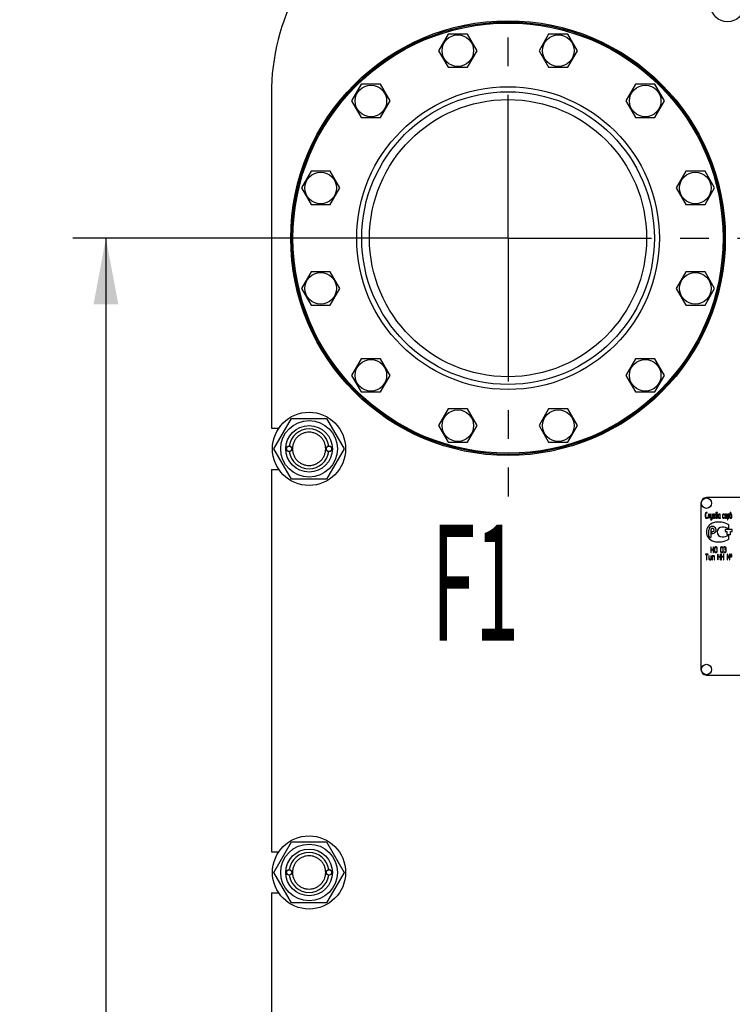
# Model space of a CAD drawing. Units: millimetres. Extents: x 0 to 6269, y -4 to 4433.
# Drawn here: x 2784 to 3427, y 2960 to 3848 of the extents above; entities that cross this region are included whole.
import ezdxf
from ezdxf.enums import TextEntityAlignment as Align

# ---------------------------------------------------------------- set-up
doc = ezdxf.new("R2010")
doc.units = ezdxf.units.MM
doc.header["$LTSCALE"] = 344.776119
doc.linetypes.add('CENTER', pattern=[0.6, 0.375, -0.075, 0.075, -0.075])
doc.layers.get('0').update_dxf_attribs({"linetype": 'CONTINUOUS'})
for name, color, linetype in [('AXIS', 7, 'CONTINUOUS'), ('DIMS', 7, 'CONTINUOUS'), ('NOTES', 7, 'CONTINUOUS')]:
    doc.layers.add(name, color=color, linetype=linetype)
doc.dimstyles.new('DIMSTYLE_2', dxfattribs={"dimtxt": 52.238806, "dimasz": 59.701493, "dimexe": 2, "dimexo": 0, "dimgap": 0.875, "dimtad": 1, "dimdsep": 46, "dimtxsty": 'Standard', "dimblk": '_FILLED', "dimblk1": '_FILLED', "dimblk2": '_FILLED', "dimcen": 0.09, "dimclrt": 5, "dimadec": 0, "dimazin": 0, "dimtp": 1.2, "dimtm": 1.2, "dimtfac": 1, "dimtofl": 0, "dimtmove": 0, "dimatfit": 3, "dimldrblk": '_FILLED', "dimfxl": 1, "dimtolj": 1, "dimarcsym": 0})
doc.dimstyles.new('DIMSTYLE_3', dxfattribs={"dimtxt": 52.238806, "dimasz": 59.701493, "dimexe": 2, "dimexo": 0, "dimgap": 0.875, "dimtad": 1, "dimdsep": 46, "dimtxsty": 'Standard', "dimblk": '_FILLED', "dimblk1": '_FILLED', "dimblk2": '_FILLED', "dimcen": 0.09, "dimclrt": 5, "dimadec": 0, "dimazin": 0, "dimtp": 2, "dimtm": 2, "dimtfac": 1, "dimtofl": 0, "dimtmove": 0, "dimatfit": 3, "dimldrblk": '_FILLED', "dimfxl": 1, "dimtolj": 1, "dimarcsym": 0})

# ---------------------------------------------------------------- blocks, each defined once
blk = doc.blocks.new('_FILLED')
at = {"color": 0, "linetype": 'ByBlock'}
blk.add_solid([(0, 0), (-1, 0.1875), (-1, -0.1875)], dxfattribs=at)
blk = doc.blocks.new('*D3')
at = {"layer": 'DIMS', "color": 2, "linetype": 'Continuous'}
for p, q in [((3224.78, 3651.19), (2832.18, 3651.19)), ((2862.03, 3651.19), (2862.03, 2887.69)), ((2862.03, 2124.19), (2862.03, 2887.69)), ((3224.78, 2124.19), (2832.18, 2124.19))]:
    blk.add_line(p, q, dxfattribs=at)
at = {"layer": 'DIMS', "color": 2, "linetype": 'Continuous', "xscale": 59.7014925373, "yscale": 59.7014925373, "zscale": 59.7014925373}
for p, rotation in [((2862.03, 3651.19), 90), ((2862.03, 2124.19), 270)]:
    blk.add_blockref('_FILLED', p, dxfattribs=dict(at, rotation=rotation))
at = {"layer": 'DIMS', "color": 5, "linetype": 'Continuous', "width": 0.572266}
blk.add_text('1527', height=52.239, rotation=90, dxfattribs=at).set_placement((2848.97, 2887.69), align=Align.CENTER)
blk = doc.blocks.new('*D4')
at = {"layer": 'DIMS', "color": 2, "linetype": 'Continuous'}
for p, q in [((3400.78, 4081.19), (2699.08, 4081.19)), ((2728.93, 4081.19), (2728.93, 2921.69)), ((2728.93, 1762.19), (2728.93, 2921.69)), ((3011.28, 1762.19), (2699.08, 1762.19))]:
    blk.add_line(p, q, dxfattribs=at)
at = {"layer": 'DIMS', "color": 2, "linetype": 'Continuous', "xscale": 59.7014925373, "yscale": 59.7014925373, "zscale": 59.7014925373}
for p, rotation in [((2728.93, 4081.19), 90), ((2728.93, 1762.19), 270)]:
    blk.add_blockref('_FILLED', p, dxfattribs=dict(at, rotation=rotation))
at = {"layer": 'DIMS', "color": 5, "linetype": 'Continuous', "width": 0.572266}
blk.add_text('2319', height=52.239, rotation=90, dxfattribs=at).set_placement((2715.87, 2921.69), align=Align.CENTER)

msp = doc.modelspace()

# ---------------------------------------------------------------- linework, layer by layer
at = {"color": 7, "linetype": 'Continuous'}
for p, q in [((3170.826, 3835.231), (3162.166, 3820.231)), ((3188.147, 3835.231), (3170.826, 3835.231)), ((3196.807, 3820.231), (3188.147, 3835.231)), ((3261.413, 3835.231), (3252.753, 3820.231)), ((3278.734, 3835.231), (3261.413, 3835.231)), ((3287.394, 3820.231), (3278.734, 3835.231)), ((3162.166, 3820.231), (3170.826, 3805.231)), ((3188.147, 3805.231), (3196.807, 3820.231)), ((3252.753, 3820.231), (3261.413, 3805.231)), ((3278.734, 3805.231), (3287.394, 3820.231)), ((3170.826, 3805.231), (3188.147, 3805.231)), ((3261.413, 3805.231), (3278.734, 3805.231)), ((3092.376, 3789.937), (3083.716, 3774.937)), ((3109.697, 3789.937), (3092.376, 3789.937)), ((3118.357, 3774.937), (3109.697, 3789.937)), ((3339.863, 3789.937), (3331.203, 3774.937)), ((3357.184, 3789.937), (3339.863, 3789.937)), ((3365.844, 3774.937), (3357.184, 3789.937)), ((3011.28, 3781.194), (3011.28, 3479.694)), ((3083.716, 3774.937), (3092.376, 3759.937)), ((3109.697, 3759.937), (3118.357, 3774.937)), ((3331.203, 3774.937), (3339.863, 3759.937)), ((3357.184, 3759.937), (3365.844, 3774.937)), ((3092.376, 3759.937), (3109.697, 3759.937)), ((3339.863, 3759.937), (3357.184, 3759.937)), ((3047.083, 3711.487), (3038.422, 3696.487)), ((3064.403, 3711.487), (3047.083, 3711.487)), ((3073.063, 3696.487), (3064.403, 3711.487)), ((3385.157, 3711.487), (3376.496, 3696.487)), ((3402.477, 3711.487), (3385.157, 3711.487)), ((3411.138, 3696.487), (3402.477, 3711.487)), ((3038.422, 3696.487), (3047.083, 3681.487)), ((3064.403, 3681.487), (3073.063, 3696.487)), ((3376.496, 3696.487), (3385.157, 3681.487)), ((3402.477, 3681.487), (3411.138, 3696.487)), ((3047.083, 3681.487), (3064.403, 3681.487)), ((3385.157, 3681.487), (3402.477, 3681.487)), ((3047.083, 3620.9), (3038.422, 3605.9)), ((3064.403, 3620.9), (3047.083, 3620.9)), ((3073.063, 3605.9), (3064.403, 3620.9)), ((3385.157, 3620.9), (3376.496, 3605.9)), ((3402.477, 3620.9), (3385.157, 3620.9)), ((3411.138, 3605.9), (3402.477, 3620.9)), ((3038.422, 3605.9), (3047.083, 3590.9)), ((3064.403, 3590.9), (3073.063, 3605.9)), ((3376.496, 3605.9), (3385.157, 3590.9)), ((3402.477, 3590.9), (3411.138, 3605.9)), ((3047.083, 3590.9), (3064.403, 3590.9)), ((3385.157, 3590.9), (3402.477, 3590.9)), ((3092.376, 3542.45), (3083.716, 3527.45)), ((3109.697, 3542.45), (3092.376, 3542.45)), ((3118.357, 3527.45), (3109.697, 3542.45)), ((3339.863, 3542.45), (3331.203, 3527.45)), ((3357.184, 3542.45), (3339.863, 3542.45)), ((3365.844, 3527.45), (3357.184, 3542.45)), ((3083.716, 3527.45), (3092.376, 3512.45)), ((3109.697, 3512.45), (3118.357, 3527.45)), ((3331.203, 3527.45), (3339.863, 3512.45)), ((3357.184, 3512.45), (3365.844, 3527.45)), ((3092.376, 3512.45), (3109.697, 3512.45)), ((3339.863, 3512.45), (3357.184, 3512.45)), ((3170.826, 3497.157), (3162.166, 3482.157)), ((3188.147, 3497.157), (3170.826, 3497.157)), ((3196.807, 3482.157), (3188.147, 3497.157)), ((3261.413, 3497.157), (3252.753, 3482.157)), ((3278.734, 3497.157), (3261.413, 3497.157)), ((3287.394, 3482.157), (3278.734, 3497.157)), ((3013.526, 3461.194), (3029.403, 3488.694)), ((3029.403, 3488.694), (3061.157, 3488.694)), ((3061.157, 3488.694), (3077.034, 3461.194)), ((3162.166, 3482.157), (3170.826, 3467.157)), ((3188.147, 3467.157), (3196.807, 3482.157)), ((3252.753, 3482.157), (3261.413, 3467.157)), ((3278.734, 3467.157), (3287.394, 3482.157)), ((3011.28, 3479.694), (3017.955, 3479.694)), ((3170.826, 3467.157), (3188.147, 3467.157)), ((3261.413, 3467.157), (3278.734, 3467.157)), ((3029.403, 3433.694), (3013.526, 3461.194)), ((3077.034, 3461.194), (3061.157, 3433.694)), ((3011.28, 3442.694), (3011.28, 3097.694)), ((3011.28, 3442.694), (3017.955, 3442.694)), ((3061.157, 3433.694), (3029.403, 3433.694)), ((3398.78, 3412.194), (3398.78, 3262.194)), ((3493.78, 3417.194), (3403.78, 3417.194)), ((3402.78, 3402.615), (3402.78, 3399.756)), ((3403.057, 3399.756), (3403.057, 3402.615)), ((3404.306, 3403.687), (3403.615, 3403.687)), ((3403.615, 3403.33), (3404.306, 3403.33)), ((3405.557, 3402.118), (3405.002, 3398.902)), ((3405.274, 3398.823), (3405.804, 3401.9)), ((3406.525, 3402.258), (3405.693, 3402.258)), ((3405.804, 3401.9), (3406.387, 3401.9)), ((3406.387, 3401.9), (3406.387, 3398.862)), ((3406.664, 3398.862), (3406.664, 3402.079)), ((3407.219, 3402.082), (3407.219, 3399.402)), ((3407.496, 3399.402), (3407.496, 3402.082)), ((3408.606, 3402.082), (3408.606, 3399.041)), ((3408.883, 3397.972), (3408.883, 3402.082)), ((3409.466, 3401.979), (3410.232, 3400.471)), ((3410.401, 3400.796), (3409.699, 3402.179)), ((3410.401, 3402.079), (3410.401, 3400.796)), ((3411.405, 3402.179), (3410.678, 3400.785)), ((3410.678, 3400.785), (3410.678, 3402.079)), ((3410.845, 3400.471), (3411.633, 3401.979)), ((3412.213, 3401.543), (3412.213, 3399.398)), ((3412.254, 3403.38), (3413.148, 3402.258)), ((3413.738, 3403.687), (3412.351, 3403.687)), ((3412.49, 3399.398), (3412.49, 3401.543)), ((3413.722, 3402.04), (3412.693, 3403.33)), ((3412.693, 3403.33), (3413.738, 3403.33)), ((3413.148, 3402.258), (3412.77, 3402.258)), ((3412.77, 3401.9), (3413.32, 3401.9)), ((3413.6, 3401.543), (3413.6, 3399.398)), ((3413.877, 3399.398), (3413.877, 3401.543)), ((3414.401, 3401.543), (3414.401, 3399.398)), ((3414.679, 3399.398), (3414.679, 3401.543)), ((3415.927, 3402.258), (3414.956, 3402.258)), ((3414.956, 3401.9), (3415.789, 3401.9)), ((3415.789, 3401.9), (3415.789, 3399.398)), ((3416.066, 3399.391), (3416.066, 3402.079)), ((3418.316, 3401.543), (3418.316, 3399.398)), ((3418.593, 3399.398), (3418.593, 3401.543)), ((3419.842, 3402.258), (3418.871, 3402.258)), ((3418.871, 3401.9), (3419.842, 3401.9)), ((3420.535, 3401.539), (3420.535, 3399.398)), ((3420.813, 3400.649), (3420.813, 3401.539)), ((3421.645, 3402.254), (3421.088, 3402.254)), ((3421.088, 3401.897), (3421.645, 3401.897)), ((3421.923, 3401.539), (3421.923, 3400.649)), ((3422.2, 3400.471), (3422.2, 3401.539)), ((3422.755, 3402.079), (3422.755, 3397.433)), ((3423.867, 3402.258), (3422.894, 3402.258)), ((3423.032, 3399.037), (3423.032, 3401.9)), ((3423.032, 3401.9), (3423.867, 3401.9)), ((3424.142, 3401.546), (3424.142, 3399.398)), ((3424.419, 3399.398), (3424.419, 3401.546)), ((3424.974, 3402.972), (3424.974, 3399.398)), ((3425.252, 3402.258), (3425.252, 3402.972)), ((3425.252, 3399.398), (3425.252, 3401.543)), ((3425.532, 3401.9), (3426.081, 3401.9)), ((3426.081, 3402.258), (3425.704, 3402.258)), ((3426.361, 3401.543), (3426.361, 3399.398)), ((3426.639, 3399.398), (3426.639, 3401.543)), ((3404.306, 3399.041), (3403.615, 3399.041)), ((3403.615, 3398.684), (3404.306, 3398.684)), ((3408.331, 3397.615), (3407.496, 3397.615)), ((3407.496, 3397.258), (3408.331, 3397.258)), ((3408.606, 3399.041), (3407.776, 3399.041)), ((3407.776, 3398.684), (3408.606, 3398.684)), ((3408.606, 3398.684), (3408.606, 3397.972)), ((3410.232, 3400.471), (3409.466, 3398.962)), ((3409.699, 3398.762), (3410.401, 3400.145)), ((3410.401, 3400.145), (3410.401, 3398.862)), ((3410.678, 3398.862), (3410.678, 3400.156)), ((3410.678, 3400.156), (3411.405, 3398.762)), ((3411.633, 3398.962), (3410.845, 3400.471)), ((3413.32, 3399.041), (3412.77, 3399.041)), ((3412.77, 3398.684), (3413.32, 3398.684)), ((3415.511, 3399.041), (3414.956, 3399.041)), ((3414.956, 3398.684), (3415.511, 3398.684)), ((3419.842, 3399.041), (3418.871, 3399.041)), ((3418.871, 3398.684), (3419.842, 3398.684)), ((3421.923, 3400.649), (3420.813, 3400.649)), ((3420.813, 3399.398), (3420.813, 3400.292)), ((3420.813, 3400.292), (3422.059, 3400.292)), ((3422.059, 3399.041), (3421.088, 3399.041)), ((3421.088, 3398.684), (3422.059, 3398.684)), ((3423.867, 3399.037), (3423.032, 3399.037)), ((3423.032, 3397.433), (3423.032, 3398.68)), ((3423.032, 3398.68), (3423.867, 3398.68)), ((3423.881, 3388.992), (3423.881, 3392.782)), ((3426.081, 3399.041), (3425.532, 3399.041)), ((3425.532, 3398.684), (3426.081, 3398.684)), ((3406.061, 3382.854), (3406.061, 3387.994)), ((3407.861, 3387.994), (3407.861, 3381.154)), ((3408.581, 3384.835), (3408.581, 3386.747)), ((3420.731, 3388.444), (3420.731, 3386.644)), ((3427.031, 3388.444), (3420.731, 3388.444)), ((3420.731, 3386.644), (3422.261, 3386.644)), ((3422.261, 3386.644), (3422.261, 3383.944)), ((3422.261, 3383.944), (3425.501, 3383.944)), ((3423.881, 3379.605), (3423.881, 3383.395)), ((3425.501, 3383.944), (3425.501, 3386.644)), ((3425.501, 3386.644), (3427.031, 3386.644)), ((3427.031, 3386.644), (3427.031, 3388.444)), ((3407.861, 3381.154), (3407.761, 3381.154)), ((3405.107, 3366.197), (3402.959, 3366.197)), ((3402.959, 3365.84), (3403.852, 3365.84)), ((3403.852, 3365.84), (3403.852, 3361.372)), ((3404.21, 3361.372), (3404.21, 3365.84)), ((3404.21, 3365.84), (3405.107, 3365.84)), ((3407.761, 3372.519), (3407.761, 3367.872)), ((3408.119, 3370.549), (3408.119, 3372.519)), ((3409.909, 3370.549), (3408.119, 3370.549)), ((3408.119, 3367.872), (3408.119, 3370.192)), ((3408.119, 3370.192), (3409.909, 3370.192)), ((3409.909, 3372.519), (3409.909, 3370.549)), ((3409.909, 3370.192), (3409.909, 3367.872)), ((3410.267, 3367.872), (3410.267, 3372.519)), ((3410.978, 3371.625), (3410.978, 3368.766)), ((3411.335, 3368.766), (3411.335, 3371.625)), ((3412.407, 3372.697), (3412.05, 3372.697)), ((3412.05, 3372.34), (3412.407, 3372.34)), ((3412.407, 3368.051), (3412.05, 3368.051)), ((3412.05, 3367.694), (3412.407, 3367.694)), ((3413.126, 3371.625), (3413.126, 3368.766)), ((3413.483, 3368.766), (3413.483, 3371.625)), ((3413.859, 3366.019), (3413.859, 3361.372)), ((3414.217, 3364.049), (3414.217, 3366.019)), ((3416.007, 3366.019), (3416.007, 3364.049)), ((3416.339, 3371.625), (3416.339, 3368.766)), ((3416.365, 3361.372), (3416.365, 3366.019)), ((3416.696, 3368.766), (3416.696, 3371.625)), ((3417.076, 3366.019), (3417.076, 3361.372)), ((3417.768, 3372.697), (3417.411, 3372.697)), ((3417.411, 3372.34), (3417.768, 3372.34)), ((3417.768, 3368.051), (3417.411, 3368.051)), ((3417.411, 3367.694), (3417.768, 3367.694)), ((3417.433, 3364.049), (3417.433, 3366.019)), ((3418.487, 3371.625), (3418.487, 3368.766)), ((3418.844, 3368.766), (3418.844, 3371.625)), ((3419.224, 3366.019), (3419.224, 3364.049)), ((3419.581, 3361.372), (3419.581, 3366.019)), ((3420.449, 3372.697), (3419.734, 3372.697)), ((3419.734, 3372.34), (3420.449, 3372.34)), ((3420.628, 3368.051), (3419.734, 3368.051)), ((3419.734, 3367.694), (3420.628, 3367.694)), ((3420.449, 3370.195), (3420.628, 3370.195)), ((3421.164, 3371.625), (3421.164, 3371.268)), ((3421.342, 3369.481), (3421.342, 3368.766)), ((3421.521, 3371.268), (3421.521, 3371.625)), ((3421.7, 3368.766), (3421.7, 3369.481)), ((3422.437, 3366.019), (3422.437, 3361.372)), ((3424.581, 3362.184), (3422.776, 3366.094)), ((3424.581, 3366.019), (3424.581, 3362.184)), ((3424.939, 3361.372), (3424.939, 3366.019)), ((3425.296, 3365.482), (3425.296, 3364.41)), ((3425.653, 3364.41), (3425.653, 3365.482)), ((3426.365, 3365.482), (3426.365, 3364.41)), ((3426.722, 3364.41), (3426.722, 3365.482)), ((3405.997, 3364.589), (3405.997, 3361.908)), ((3406.354, 3361.908), (3406.354, 3364.589)), ((3407.784, 3361.551), (3406.711, 3361.551)), ((3406.711, 3361.194), (3407.962, 3361.194)), ((3407.784, 3364.589), (3407.784, 3361.551)), ((3408.141, 3361.372), (3408.141, 3364.589)), ((3408.856, 3364.589), (3408.856, 3361.372)), ((3410.285, 3364.768), (3409.034, 3364.768)), ((3409.213, 3361.372), (3409.213, 3364.41)), ((3409.213, 3364.41), (3410.285, 3364.41)), ((3410.643, 3364.053), (3410.643, 3361.372)), ((3411, 3361.372), (3411, 3364.053)), ((3416.007, 3364.049), (3414.217, 3364.049)), ((3414.217, 3361.372), (3414.217, 3363.692)), ((3414.217, 3363.692), (3416.007, 3363.692)), ((3416.007, 3363.692), (3416.007, 3361.372)), ((3419.224, 3364.049), (3417.433, 3364.049)), ((3417.433, 3361.372), (3417.433, 3363.692)), ((3417.433, 3363.692), (3419.224, 3363.692)), ((3419.224, 3363.692), (3419.224, 3361.372)), ((3422.794, 3361.372), (3422.794, 3365.207)), ((3422.794, 3365.207), (3424.599, 3361.297)), ((3403.78, 3257.194), (3493.78, 3257.194)), ((3013.526, 3079.194), (3029.403, 3106.694)), ((3029.403, 3106.694), (3061.157, 3106.694)), ((3061.157, 3106.694), (3077.034, 3079.194)), ((3011.28, 3097.694), (3017.955, 3097.694)), ((3029.403, 3051.694), (3013.526, 3079.194)), ((3077.034, 3079.194), (3061.157, 3051.694)), ((3011.28, 3060.694), (3011.28, 2715.694)), ((3011.28, 3060.694), (3017.955, 3060.694)), ((3061.157, 3051.694), (3029.403, 3051.694))]:
    msp.add_line(p, q, dxfattribs=at)
for centre, radius in [((3422.78, 3861.194), 15), ((3224.78, 3651.194), 196), ((3224.78, 3651.194), 195), ((3224.78, 3651.194), 194), ((3179.487, 3820.231), 14.25), ((3270.073, 3820.231), 14.25), ((3101.036, 3774.937), 14.25), ((3224.78, 3651.194), 136.5), ((3224.78, 3651.194), 132), ((3348.524, 3774.937), 14.25), ((3224.78, 3651.194), 125), ((3055.743, 3696.487), 14.25), ((3393.817, 3696.487), 14.25), ((3055.743, 3605.9), 14.25), ((3393.817, 3605.9), 14.25), ((3101.036, 3527.45), 14.25), ((3348.524, 3527.45), 14.25), ((3045.28, 3461.194), 33), ((3179.487, 3482.157), 14.25), ((3270.073, 3482.157), 14.25), ((3045.28, 3461.194), 25.55), ((3045.28, 3461.194), 21), ((3027.28, 3461.194), 2.5), ((3027.28, 3461.194), 2.35), ((3063.28, 3461.194), 2.5), ((3063.28, 3461.194), 2.35), ((3403.78, 3412.194), 4.675), ((3403.78, 3262.194), 4.675), ((3045.28, 3079.194), 33), ((3045.28, 3079.194), 25.55), ((3045.28, 3079.194), 21), ((3027.28, 3079.194), 2.5), ((3027.28, 3079.194), 2.35), ((3063.28, 3079.194), 2.5), ((3063.28, 3079.194), 2.35)]:
    msp.add_circle(centre, radius, dxfattribs=at)
for centre, radius, start, end in [((3211.28, 3781.194), 200, 151.64065, 180), ((3045.28, 3461.194), 18, 7.964247, 172.035753), ((3045.28, 3461.194), 18, 187.964247, 352.035753), ((3403.78, 3412.194), 5, 90, 180), ((3412.46, 3386.194), 8.68, 105.057683, 255.05333), ((3414.881, 3377.194), 18, 60, 105.057683), ((3409.301, 3387.994), 3.24, 257.160412, 180), ((3409.301, 3387.994), 1.44, 240, 180), ((3417.935, 3386.194), 4.5, 90, 270), ((3417.935, 3379.454), 11.24, 58.061627, 90), ((3417.935, 3392.934), 11.24, 270, 301.938373), ((3407.761, 3382.854), 1.7, 180, 270), ((3414.881, 3395.194), 18, 254.995857, 300), ((3403.78, 3262.194), 5, 180, 270), ((3045.28, 3079.194), 18, 7.964247, 172.035753), ((3045.28, 3079.194), 18, 187.964247, 352.035753)]:
    msp.add_arc(centre, radius, start, end, dxfattribs=at)
for points in [[(3045.28, 3476.194), (3044.3, 3476.194), (3042.334, 3475.999), (3039.503, 3475.141), (3036.893, 3473.745), (3034.606, 3471.868), (3032.728, 3469.581), (3031.333, 3466.971), (3030.474, 3464.139), (3030.184, 3461.194), (3030.474, 3458.249), (3031.333, 3455.417), (3032.728, 3452.807), (3034.606, 3450.519), (3036.893, 3448.642), (3039.503, 3447.247), (3042.334, 3446.388), (3044.3, 3446.194), (3045.28, 3446.194)], [(3045.28, 3446.194), (3046.26, 3446.194), (3048.226, 3446.388), (3051.057, 3447.247), (3053.667, 3448.642), (3055.954, 3450.519), (3057.832, 3452.807), (3059.227, 3455.417), (3060.086, 3458.249), (3060.376, 3461.194), (3060.086, 3464.139), (3059.227, 3466.971), (3057.832, 3469.581), (3055.954, 3471.868), (3053.667, 3473.745), (3051.057, 3475.141), (3048.226, 3475.999), (3046.26, 3476.194), (3045.28, 3476.194)], [(3045.28, 3094.194), (3044.3, 3094.194), (3042.334, 3093.999), (3039.503, 3093.141), (3036.893, 3091.745), (3034.606, 3089.868), (3032.728, 3087.581), (3031.333, 3084.971), (3030.474, 3082.139), (3030.184, 3079.194), (3030.474, 3076.249), (3031.333, 3073.417), (3032.728, 3070.807), (3034.606, 3068.519), (3036.893, 3066.642), (3039.503, 3065.247), (3042.334, 3064.388), (3044.3, 3064.194), (3045.28, 3064.194)], [(3045.28, 3064.194), (3046.26, 3064.194), (3048.226, 3064.388), (3051.057, 3065.247), (3053.667, 3066.642), (3055.954, 3068.519), (3057.832, 3070.807), (3059.227, 3073.417), (3060.086, 3076.249), (3060.376, 3079.194), (3060.086, 3082.139), (3059.227, 3084.971), (3057.832, 3087.581), (3055.954, 3089.868), (3053.667, 3091.745), (3051.057, 3093.141), (3048.226, 3093.999), (3046.26, 3094.194), (3045.28, 3094.194)]]:
    msp.add_open_spline(points, degree=3, knots=[0, 0, 0, 0, 0.0625011, 0.125001, 0.1875008, 0.2500006, 0.3125005, 0.3750003, 0.4375002, 0.5, 0.5624998, 0.6249997, 0.6874995, 0.7499994, 0.8124992, 0.874999, 0.9374989, 1, 1, 1, 1], dxfattribs=at)
for points in [[(3403.023, 3403.374), (3402.86, 3403.165), (3402.78, 3402.912), (3402.78, 3402.615)], [(3403.615, 3403.687), (3403.382, 3403.687), (3403.185, 3403.58), (3403.023, 3403.374)], [(3403.057, 3402.615), (3403.057, 3402.812), (3403.11, 3402.98), (3403.22, 3403.12)], [(3403.22, 3403.12), (3403.329, 3403.258), (3403.46, 3403.33), (3403.615, 3403.33)], [(3404.445, 3403.509), (3404.445, 3403.626), (3404.397, 3403.687), (3404.306, 3403.687)], [(3404.306, 3403.33), (3404.397, 3403.33), (3404.445, 3403.387), (3404.445, 3403.509)], [(3405.693, 3402.258), (3405.618, 3402.258), (3405.573, 3402.211), (3405.557, 3402.118)], [(3406.664, 3402.079), (3406.664, 3402.197), (3406.617, 3402.258), (3406.525, 3402.258)], [(3407.358, 3402.261), (3407.263, 3402.261), (3407.219, 3402.2), (3407.219, 3402.082)], [(3407.496, 3402.082), (3407.496, 3402.2), (3407.449, 3402.261), (3407.358, 3402.261)], [(3408.745, 3402.261), (3408.65, 3402.261), (3408.606, 3402.2), (3408.606, 3402.082)], [(3408.883, 3402.082), (3408.883, 3402.2), (3408.836, 3402.261), (3408.745, 3402.261)], [(3409.485, 3402.208), (3409.455, 3402.172), (3409.441, 3402.129), (3409.441, 3402.082)], [(3409.441, 3402.082), (3409.441, 3402.047), (3409.45, 3402.011), (3409.466, 3401.979)], [(3409.588, 3402.261), (3409.549, 3402.261), (3409.513, 3402.243), (3409.485, 3402.208)], [(3409.699, 3402.179), (3409.671, 3402.233), (3409.632, 3402.261), (3409.588, 3402.261)], [(3410.54, 3402.258), (3410.445, 3402.258), (3410.401, 3402.197), (3410.401, 3402.079)], [(3410.678, 3402.079), (3410.678, 3402.197), (3410.631, 3402.258), (3410.54, 3402.258)], [(3411.513, 3402.258), (3411.469, 3402.258), (3411.432, 3402.23), (3411.405, 3402.179)], [(3411.613, 3402.203), (3411.583, 3402.24), (3411.55, 3402.258), (3411.513, 3402.258)], [(3411.658, 3402.082), (3411.658, 3402.129), (3411.641, 3402.168), (3411.613, 3402.203)], [(3411.633, 3401.979), (3411.649, 3402.011), (3411.658, 3402.047), (3411.658, 3402.082)], [(3412.351, 3403.687), (3412.246, 3403.687), (3412.193, 3403.637), (3412.193, 3403.537)], [(3412.193, 3403.537), (3412.193, 3403.48), (3412.213, 3403.431), (3412.254, 3403.38)], [(3412.373, 3402.047), (3412.265, 3401.907), (3412.213, 3401.739), (3412.213, 3401.543)], [(3412.77, 3402.258), (3412.615, 3402.258), (3412.482, 3402.186), (3412.373, 3402.047)], [(3412.49, 3401.543), (3412.49, 3401.639), (3412.515, 3401.722), (3412.57, 3401.793)], [(3412.57, 3401.793), (3412.626, 3401.864), (3412.693, 3401.9), (3412.77, 3401.9)], [(3413.32, 3401.9), (3413.397, 3401.9), (3413.461, 3401.864), (3413.516, 3401.793)], [(3413.516, 3401.793), (3413.572, 3401.722), (3413.6, 3401.639), (3413.6, 3401.543)], [(3413.877, 3401.543), (3413.877, 3401.739), (3413.827, 3401.907), (3413.722, 3402.04)], [(3413.877, 3403.509), (3413.877, 3403.626), (3413.83, 3403.687), (3413.738, 3403.687)], [(3413.738, 3403.33), (3413.83, 3403.33), (3413.877, 3403.387), (3413.877, 3403.509)], [(3414.565, 3402.047), (3414.454, 3401.904), (3414.401, 3401.736), (3414.401, 3401.543)], [(3414.956, 3402.258), (3414.804, 3402.258), (3414.673, 3402.186), (3414.565, 3402.047)], [(3414.679, 3401.543), (3414.679, 3401.639), (3414.704, 3401.722), (3414.759, 3401.793)], [(3414.759, 3401.793), (3414.815, 3401.864), (3414.879, 3401.9), (3414.956, 3401.9)], [(3416.066, 3402.079), (3416.066, 3402.197), (3416.019, 3402.258), (3415.927, 3402.258)], [(3418.48, 3402.047), (3418.369, 3401.904), (3418.316, 3401.736), (3418.316, 3401.543)], [(3418.871, 3402.258), (3418.718, 3402.258), (3418.588, 3402.186), (3418.48, 3402.047)], [(3418.593, 3401.543), (3418.593, 3401.639), (3418.618, 3401.722), (3418.674, 3401.793)], [(3418.674, 3401.793), (3418.729, 3401.864), (3418.793, 3401.9), (3418.871, 3401.9)], [(3419.981, 3402.079), (3419.981, 3402.197), (3419.933, 3402.258), (3419.842, 3402.258)], [(3419.842, 3401.9), (3419.933, 3401.9), (3419.981, 3401.957), (3419.981, 3402.079)], [(3420.697, 3402.042), (3420.588, 3401.9), (3420.535, 3401.732), (3420.535, 3401.539)], [(3421.088, 3402.254), (3420.935, 3402.254), (3420.805, 3402.183), (3420.697, 3402.042)], [(3420.813, 3401.539), (3420.813, 3401.636), (3420.838, 3401.718), (3420.893, 3401.79)], [(3420.893, 3401.79), (3420.946, 3401.861), (3421.01, 3401.897), (3421.088, 3401.897)], [(3422.036, 3402.043), (3421.928, 3402.183), (3421.798, 3402.254), (3421.645, 3402.254)], [(3421.645, 3401.897), (3421.72, 3401.897), (3421.784, 3401.861), (3421.839, 3401.789)], [(3421.839, 3401.789), (3421.895, 3401.718), (3421.923, 3401.636), (3421.923, 3401.539)], [(3422.2, 3401.539), (3422.2, 3401.736), (3422.145, 3401.904), (3422.036, 3402.043)], [(3422.894, 3402.258), (3422.799, 3402.258), (3422.755, 3402.197), (3422.755, 3402.079)], [(3424.256, 3402.047), (3424.148, 3402.186), (3424.017, 3402.258), (3423.867, 3402.258)], [(3423.867, 3401.9), (3423.94, 3401.9), (3424.003, 3401.864), (3424.059, 3401.793)], [(3424.059, 3401.793), (3424.114, 3401.722), (3424.142, 3401.639), (3424.142, 3401.546)], [(3424.419, 3401.546), (3424.419, 3401.739), (3424.364, 3401.907), (3424.256, 3402.047)], [(3425.146, 3403.505), (3425.03, 3403.373), (3424.974, 3403.194), (3424.974, 3402.972)], [(3425.526, 3403.684), (3425.377, 3403.684), (3425.249, 3403.623), (3425.146, 3403.505)], [(3425.252, 3402.972), (3425.252, 3403.087), (3425.279, 3403.176), (3425.337, 3403.241)], [(3425.704, 3402.708), (3425.593, 3402.565), (3425.44, 3402.415), (3425.252, 3402.258)], [(3425.252, 3401.543), (3425.252, 3401.639), (3425.277, 3401.722), (3425.332, 3401.793)], [(3425.332, 3401.793), (3425.388, 3401.864), (3425.454, 3401.9), (3425.532, 3401.9)], [(3425.337, 3403.241), (3425.388, 3403.298), (3425.451, 3403.33), (3425.529, 3403.33)], [(3425.908, 3403.504), (3425.804, 3403.623), (3425.676, 3403.684), (3425.526, 3403.684)], [(3425.529, 3403.33), (3425.604, 3403.33), (3425.668, 3403.298), (3425.723, 3403.236)], [(3425.807, 3402.972), (3425.807, 3402.883), (3425.771, 3402.794), (3425.704, 3402.708)], [(3425.704, 3402.258), (3425.798, 3402.361), (3425.884, 3402.451), (3425.956, 3402.529)], [(3425.723, 3403.236), (3425.779, 3403.173), (3425.807, 3403.087), (3425.807, 3402.972)], [(3426.081, 3402.972), (3426.081, 3403.194), (3426.023, 3403.373), (3425.908, 3403.504)], [(3425.956, 3402.529), (3426.04, 3402.654), (3426.081, 3402.801), (3426.081, 3402.972)], [(3426.475, 3402.047), (3426.367, 3402.186), (3426.237, 3402.258), (3426.081, 3402.258)], [(3426.081, 3401.9), (3426.159, 3401.9), (3426.223, 3401.864), (3426.278, 3401.793)], [(3426.278, 3401.793), (3426.334, 3401.722), (3426.361, 3401.639), (3426.361, 3401.543)], [(3426.639, 3401.543), (3426.639, 3401.739), (3426.583, 3401.907), (3426.475, 3402.047)], [(3402.78, 3399.756), (3402.78, 3399.456), (3402.86, 3399.202), (3403.023, 3398.994)], [(3403.023, 3398.994), (3403.185, 3398.787), (3403.382, 3398.684), (3403.615, 3398.684)], [(3403.22, 3399.247), (3403.11, 3399.388), (3403.057, 3399.556), (3403.057, 3399.756)], [(3403.615, 3399.041), (3403.46, 3399.041), (3403.329, 3399.109), (3403.22, 3399.247)], [(3404.445, 3398.862), (3404.445, 3398.98), (3404.397, 3399.041), (3404.306, 3399.041)], [(3404.306, 3398.684), (3404.397, 3398.684), (3404.445, 3398.741), (3404.445, 3398.862)], [(3405.002, 3398.902), (3404.999, 3398.884), (3404.999, 3398.869), (3404.999, 3398.855)], [(3404.999, 3398.855), (3404.999, 3398.741), (3405.047, 3398.684), (3405.141, 3398.684)], [(3405.141, 3398.684), (3405.213, 3398.684), (3405.258, 3398.73), (3405.274, 3398.823)], [(3406.387, 3398.862), (3406.387, 3398.741), (3406.431, 3398.684), (3406.525, 3398.684)], [(3406.525, 3398.684), (3406.617, 3398.684), (3406.664, 3398.741), (3406.664, 3398.862)], [(3407.219, 3399.402), (3407.219, 3399.202), (3407.272, 3399.034), (3407.379, 3398.894)], [(3407.496, 3397.615), (3407.402, 3397.615), (3407.358, 3397.558), (3407.358, 3397.436)], [(3407.358, 3397.436), (3407.358, 3397.318), (3407.402, 3397.258), (3407.496, 3397.258)], [(3407.379, 3398.894), (3407.488, 3398.752), (3407.621, 3398.684), (3407.776, 3398.684)], [(3407.577, 3399.145), (3407.521, 3399.216), (3407.496, 3399.302), (3407.496, 3399.402)], [(3407.776, 3399.041), (3407.699, 3399.041), (3407.632, 3399.073), (3407.577, 3399.145)], [(3408.525, 3397.723), (3408.47, 3397.651), (3408.406, 3397.615), (3408.331, 3397.615)], [(3408.331, 3397.258), (3408.481, 3397.258), (3408.612, 3397.329), (3408.719, 3397.469)], [(3408.606, 3397.972), (3408.606, 3397.876), (3408.578, 3397.794), (3408.525, 3397.723)], [(3408.719, 3397.469), (3408.828, 3397.611), (3408.883, 3397.779), (3408.883, 3397.972)], [(3409.466, 3398.962), (3409.449, 3398.927), (3409.441, 3398.894), (3409.441, 3398.859)], [(3409.441, 3398.859), (3409.441, 3398.809), (3409.455, 3398.769), (3409.485, 3398.733)], [(3409.485, 3398.733), (3409.513, 3398.698), (3409.549, 3398.68), (3409.588, 3398.68)], [(3409.588, 3398.68), (3409.632, 3398.68), (3409.67, 3398.706), (3409.699, 3398.762)], [(3410.401, 3398.862), (3410.401, 3398.741), (3410.445, 3398.684), (3410.54, 3398.684)], [(3410.54, 3398.684), (3410.631, 3398.684), (3410.678, 3398.741), (3410.678, 3398.862)], [(3411.405, 3398.762), (3411.433, 3398.709), (3411.469, 3398.684), (3411.513, 3398.684)], [(3411.513, 3398.684), (3411.55, 3398.684), (3411.583, 3398.701), (3411.613, 3398.738)], [(3411.613, 3398.738), (3411.641, 3398.773), (3411.658, 3398.812), (3411.658, 3398.862)], [(3411.658, 3398.862), (3411.658, 3398.894), (3411.651, 3398.928), (3411.633, 3398.962)], [(3412.213, 3399.398), (3412.213, 3399.202), (3412.265, 3399.034), (3412.373, 3398.894)], [(3412.373, 3398.894), (3412.482, 3398.752), (3412.615, 3398.684), (3412.77, 3398.684)], [(3412.57, 3399.145), (3412.515, 3399.216), (3412.49, 3399.298), (3412.49, 3399.398)], [(3412.77, 3399.041), (3412.693, 3399.041), (3412.626, 3399.073), (3412.57, 3399.145)], [(3413.516, 3399.145), (3413.461, 3399.073), (3413.397, 3399.041), (3413.32, 3399.041)], [(3413.32, 3398.684), (3413.475, 3398.684), (3413.605, 3398.752), (3413.714, 3398.894)], [(3413.6, 3399.398), (3413.6, 3399.298), (3413.572, 3399.216), (3413.516, 3399.145)], [(3413.714, 3398.894), (3413.822, 3399.034), (3413.877, 3399.202), (3413.877, 3399.398)], [(3414.401, 3399.398), (3414.401, 3399.198), (3414.454, 3399.03), (3414.562, 3398.891)], [(3414.562, 3398.891), (3414.671, 3398.752), (3414.801, 3398.684), (3414.956, 3398.684)], [(3414.759, 3399.145), (3414.704, 3399.216), (3414.679, 3399.298), (3414.679, 3399.398)], [(3414.956, 3399.041), (3414.879, 3399.041), (3414.815, 3399.073), (3414.759, 3399.145)], [(3415.705, 3399.145), (3415.65, 3399.073), (3415.586, 3399.041), (3415.511, 3399.041)], [(3415.511, 3398.684), (3415.678, 3398.684), (3415.816, 3398.762), (3415.927, 3398.923)], [(3415.789, 3399.398), (3415.789, 3399.298), (3415.761, 3399.216), (3415.705, 3399.145)], [(3415.927, 3398.923), (3416.041, 3398.755), (3416.138, 3398.673), (3416.219, 3398.673)], [(3416.254, 3399.025), (3416.127, 3399.091), (3416.066, 3399.213), (3416.066, 3399.391)], [(3416.219, 3398.673), (3416.307, 3398.673), (3416.355, 3398.734), (3416.355, 3398.859)], [(3416.355, 3398.859), (3416.355, 3398.937), (3416.321, 3398.991), (3416.254, 3399.025)], [(3418.316, 3399.398), (3418.316, 3399.198), (3418.369, 3399.03), (3418.477, 3398.891)], [(3418.477, 3398.891), (3418.585, 3398.752), (3418.716, 3398.684), (3418.871, 3398.684)], [(3418.674, 3399.145), (3418.618, 3399.216), (3418.593, 3399.298), (3418.593, 3399.398)], [(3418.871, 3399.041), (3418.793, 3399.041), (3418.729, 3399.073), (3418.674, 3399.145)], [(3419.981, 3398.862), (3419.981, 3398.98), (3419.933, 3399.041), (3419.842, 3399.041)], [(3419.842, 3398.684), (3419.933, 3398.684), (3419.981, 3398.741), (3419.981, 3398.862)], [(3420.535, 3399.398), (3420.535, 3399.198), (3420.588, 3399.03), (3420.696, 3398.89)], [(3420.696, 3398.89), (3420.802, 3398.752), (3420.932, 3398.684), (3421.088, 3398.684)], [(3420.893, 3399.144), (3420.838, 3399.216), (3420.813, 3399.298), (3420.813, 3399.398)], [(3421.088, 3399.041), (3421.01, 3399.041), (3420.946, 3399.073), (3420.893, 3399.144)], [(3422.059, 3400.292), (3422.153, 3400.292), (3422.2, 3400.349), (3422.2, 3400.471)], [(3422.197, 3398.862), (3422.197, 3398.98), (3422.15, 3399.041), (3422.059, 3399.041)], [(3422.059, 3398.684), (3422.15, 3398.684), (3422.197, 3398.741), (3422.197, 3398.862)], [(3422.755, 3397.433), (3422.755, 3397.315), (3422.799, 3397.254), (3422.894, 3397.254)], [(3422.894, 3397.254), (3422.985, 3397.254), (3423.032, 3397.315), (3423.032, 3397.433)], [(3424.061, 3399.146), (3424.006, 3399.073), (3423.942, 3399.037), (3423.867, 3399.037)], [(3423.867, 3398.68), (3424.017, 3398.68), (3424.148, 3398.748), (3424.256, 3398.891)], [(3424.142, 3399.398), (3424.142, 3399.298), (3424.114, 3399.216), (3424.061, 3399.146)], [(3424.256, 3398.891), (3424.364, 3399.034), (3424.419, 3399.202), (3424.419, 3399.398)], [(3424.974, 3399.398), (3424.974, 3399.202), (3425.027, 3399.034), (3425.135, 3398.894)], [(3425.135, 3398.894), (3425.243, 3398.752), (3425.377, 3398.684), (3425.532, 3398.684)], [(3425.332, 3399.145), (3425.277, 3399.216), (3425.252, 3399.298), (3425.252, 3399.398)], [(3425.532, 3399.041), (3425.454, 3399.041), (3425.388, 3399.073), (3425.332, 3399.145)], [(3426.278, 3399.145), (3426.223, 3399.073), (3426.159, 3399.041), (3426.081, 3399.041)], [(3426.081, 3398.684), (3426.237, 3398.684), (3426.367, 3398.752), (3426.476, 3398.894)], [(3426.361, 3399.398), (3426.361, 3399.298), (3426.334, 3399.216), (3426.278, 3399.145)], [(3426.476, 3398.894), (3426.583, 3399.034), (3426.639, 3399.202), (3426.639, 3399.398)], [(3402.959, 3366.197), (3402.837, 3366.197), (3402.78, 3366.136), (3402.78, 3366.019)], [(3402.78, 3366.019), (3402.78, 3365.897), (3402.837, 3365.84), (3402.959, 3365.84)], [(3405.285, 3366.019), (3405.285, 3366.136), (3405.225, 3366.197), (3405.107, 3366.197)], [(3405.107, 3365.84), (3405.225, 3365.84), (3405.285, 3365.897), (3405.285, 3366.019)], [(3407.94, 3372.697), (3407.818, 3372.697), (3407.761, 3372.636), (3407.761, 3372.519)], [(3407.761, 3367.872), (3407.761, 3367.751), (3407.818, 3367.694), (3407.94, 3367.694)], [(3408.119, 3372.519), (3408.119, 3372.636), (3408.058, 3372.697), (3407.94, 3372.697)], [(3407.94, 3367.694), (3408.058, 3367.694), (3408.119, 3367.751), (3408.119, 3367.872)], [(3410.088, 3372.697), (3409.966, 3372.697), (3409.909, 3372.636), (3409.909, 3372.519)], [(3409.909, 3367.872), (3409.909, 3367.751), (3409.966, 3367.694), (3410.088, 3367.694)], [(3410.267, 3372.519), (3410.267, 3372.636), (3410.206, 3372.697), (3410.088, 3372.697)], [(3410.088, 3367.694), (3410.206, 3367.694), (3410.267, 3367.751), (3410.267, 3367.872)], [(3411.292, 3372.383), (3411.081, 3372.172), (3410.978, 3371.918), (3410.978, 3371.625)], [(3410.978, 3368.766), (3410.978, 3368.469), (3411.081, 3368.215), (3411.291, 3368.006)], [(3411.291, 3368.006), (3411.5, 3367.797), (3411.753, 3367.694), (3412.05, 3367.694)], [(3412.05, 3372.697), (3411.753, 3372.697), (3411.5, 3372.59), (3411.292, 3372.383)], [(3411.335, 3371.625), (3411.335, 3371.818), (3411.403, 3371.986), (3411.546, 3372.129)], [(3411.544, 3368.26), (3411.403, 3368.401), (3411.335, 3368.569), (3411.335, 3368.766)], [(3412.05, 3368.051), (3411.853, 3368.051), (3411.685, 3368.119), (3411.544, 3368.26)], [(3411.546, 3372.129), (3411.685, 3372.268), (3411.853, 3372.34), (3412.05, 3372.34)], [(3413.168, 3372.382), (3412.958, 3372.59), (3412.704, 3372.697), (3412.407, 3372.697)], [(3412.407, 3372.34), (3412.604, 3372.34), (3412.772, 3372.268), (3412.914, 3372.128)], [(3412.914, 3368.259), (3412.772, 3368.119), (3412.604, 3368.051), (3412.407, 3368.051)], [(3412.407, 3367.694), (3412.704, 3367.694), (3412.958, 3367.797), (3413.168, 3368.005)], [(3412.914, 3372.128), (3413.054, 3371.99), (3413.126, 3371.822), (3413.126, 3371.625)], [(3413.126, 3368.766), (3413.126, 3368.566), (3413.054, 3368.398), (3412.914, 3368.259)], [(3413.483, 3371.625), (3413.483, 3371.922), (3413.376, 3372.175), (3413.168, 3372.382)], [(3413.168, 3368.005), (3413.376, 3368.212), (3413.483, 3368.466), (3413.483, 3368.766)], [(3414.038, 3366.197), (3413.917, 3366.197), (3413.859, 3366.136), (3413.859, 3366.019)], [(3414.217, 3366.019), (3414.217, 3366.136), (3414.156, 3366.197), (3414.038, 3366.197)], [(3416.186, 3366.197), (3416.064, 3366.197), (3416.007, 3366.136), (3416.007, 3366.019)], [(3416.365, 3366.019), (3416.365, 3366.136), (3416.304, 3366.197), (3416.186, 3366.197)], [(3416.653, 3372.383), (3416.442, 3372.172), (3416.339, 3371.918), (3416.339, 3371.625)], [(3416.339, 3368.766), (3416.339, 3368.469), (3416.442, 3368.215), (3416.652, 3368.006)], [(3416.652, 3368.006), (3416.861, 3367.797), (3417.114, 3367.694), (3417.411, 3367.694)], [(3417.411, 3372.697), (3417.114, 3372.697), (3416.861, 3372.59), (3416.653, 3372.383)], [(3416.696, 3371.625), (3416.696, 3371.818), (3416.764, 3371.986), (3416.907, 3372.129)], [(3416.905, 3368.26), (3416.764, 3368.401), (3416.696, 3368.569), (3416.696, 3368.766)], [(3417.411, 3368.051), (3417.214, 3368.051), (3417.046, 3368.119), (3416.905, 3368.26)], [(3416.907, 3372.129), (3417.046, 3372.268), (3417.214, 3372.34), (3417.411, 3372.34)], [(3417.255, 3366.197), (3417.133, 3366.197), (3417.076, 3366.136), (3417.076, 3366.019)], [(3417.433, 3366.019), (3417.433, 3366.136), (3417.373, 3366.197), (3417.255, 3366.197)], [(3418.529, 3372.382), (3418.319, 3372.59), (3418.065, 3372.697), (3417.768, 3372.697)], [(3417.768, 3372.34), (3417.965, 3372.34), (3418.133, 3372.268), (3418.275, 3372.128)], [(3418.275, 3368.259), (3418.133, 3368.119), (3417.965, 3368.051), (3417.768, 3368.051)], [(3417.768, 3367.694), (3418.065, 3367.694), (3418.319, 3367.797), (3418.529, 3368.005)], [(3418.275, 3372.128), (3418.415, 3371.99), (3418.487, 3371.822), (3418.487, 3371.625)], [(3418.487, 3368.766), (3418.487, 3368.566), (3418.415, 3368.398), (3418.275, 3368.259)], [(3418.844, 3371.625), (3418.844, 3371.922), (3418.737, 3372.175), (3418.529, 3372.382)], [(3418.529, 3368.005), (3418.737, 3368.212), (3418.844, 3368.466), (3418.844, 3368.766)], [(3419.403, 3366.197), (3419.281, 3366.197), (3419.224, 3366.136), (3419.224, 3366.019)], [(3419.581, 3366.019), (3419.581, 3366.136), (3419.521, 3366.197), (3419.403, 3366.197)], [(3419.734, 3372.697), (3419.613, 3372.697), (3419.555, 3372.636), (3419.555, 3372.519)], [(3419.555, 3372.519), (3419.555, 3372.397), (3419.613, 3372.34), (3419.734, 3372.34)], [(3419.734, 3368.051), (3419.613, 3368.051), (3419.555, 3367.99), (3419.555, 3367.872)], [(3419.555, 3367.872), (3419.555, 3367.751), (3419.613, 3367.694), (3419.734, 3367.694)], [(3420.449, 3370.553), (3420.327, 3370.553), (3420.27, 3370.492), (3420.27, 3370.374)], [(3420.27, 3370.374), (3420.27, 3370.253), (3420.327, 3370.195), (3420.449, 3370.195)], [(3421.207, 3372.383), (3420.999, 3372.59), (3420.746, 3372.697), (3420.449, 3372.697)], [(3420.449, 3372.34), (3420.645, 3372.34), (3420.813, 3372.268), (3420.953, 3372.129)], [(3420.953, 3370.76), (3420.813, 3370.621), (3420.645, 3370.553), (3420.449, 3370.553)], [(3420.628, 3370.195), (3420.824, 3370.195), (3420.992, 3370.124), (3421.131, 3369.985)], [(3421.131, 3368.258), (3420.992, 3368.119), (3420.824, 3368.051), (3420.628, 3368.051)], [(3420.628, 3367.694), (3420.924, 3367.694), (3421.178, 3367.797), (3421.385, 3368.005)], [(3420.953, 3372.129), (3421.092, 3371.99), (3421.164, 3371.822), (3421.164, 3371.625)], [(3421.164, 3371.268), (3421.164, 3371.067), (3421.092, 3370.899), (3420.953, 3370.76)], [(3421.124, 3370.431), (3421.389, 3370.646), (3421.521, 3370.925), (3421.521, 3371.268)], [(3421.543, 3370.035), (3421.439, 3370.206), (3421.299, 3370.338), (3421.124, 3370.431)], [(3421.131, 3369.985), (3421.271, 3369.845), (3421.342, 3369.677), (3421.342, 3369.481)], [(3421.342, 3368.766), (3421.342, 3368.566), (3421.271, 3368.398), (3421.131, 3368.258)], [(3421.521, 3371.625), (3421.521, 3371.922), (3421.414, 3372.175), (3421.207, 3372.383)], [(3421.385, 3368.005), (3421.593, 3368.212), (3421.7, 3368.466), (3421.7, 3368.766)], [(3421.7, 3369.481), (3421.7, 3369.681), (3421.646, 3369.863), (3421.543, 3370.035)], [(3422.616, 3366.197), (3422.494, 3366.197), (3422.437, 3366.136), (3422.437, 3366.019)], [(3422.776, 3366.094), (3422.744, 3366.161), (3422.691, 3366.197), (3422.616, 3366.197)], [(3424.76, 3366.197), (3424.638, 3366.197), (3424.581, 3366.136), (3424.581, 3366.019)], [(3424.939, 3366.019), (3424.939, 3366.136), (3424.878, 3366.197), (3424.76, 3366.197)], [(3425.517, 3366.015), (3425.368, 3365.883), (3425.296, 3365.704), (3425.296, 3365.482)], [(3426.007, 3366.194), (3425.814, 3366.194), (3425.65, 3366.133), (3425.517, 3366.015)], [(3425.653, 3365.482), (3425.653, 3365.597), (3425.689, 3365.686), (3425.764, 3365.751)], [(3425.764, 3365.751), (3425.829, 3365.808), (3425.911, 3365.84), (3426.007, 3365.84)], [(3426.499, 3366.014), (3426.365, 3366.133), (3426.2, 3366.194), (3426.007, 3366.194)], [(3426.007, 3365.84), (3426.104, 3365.84), (3426.186, 3365.808), (3426.257, 3365.746)], [(3426.257, 3365.746), (3426.329, 3365.683), (3426.365, 3365.597), (3426.365, 3365.482)], [(3426.722, 3365.482), (3426.722, 3365.704), (3426.647, 3365.883), (3426.499, 3366.014)], [(3403.852, 3361.372), (3403.852, 3361.251), (3403.909, 3361.194), (3404.031, 3361.194)], [(3404.031, 3361.194), (3404.149, 3361.194), (3404.21, 3361.251), (3404.21, 3361.372)], [(3406.175, 3364.768), (3406.054, 3364.768), (3405.997, 3364.707), (3405.997, 3364.589)], [(3405.997, 3361.908), (3405.997, 3361.708), (3406.064, 3361.54), (3406.204, 3361.401)], [(3406.354, 3364.589), (3406.354, 3364.707), (3406.293, 3364.768), (3406.175, 3364.768)], [(3406.204, 3361.401), (3406.343, 3361.262), (3406.511, 3361.194), (3406.711, 3361.194)], [(3406.458, 3361.655), (3406.386, 3361.726), (3406.354, 3361.808), (3406.354, 3361.908)], [(3406.711, 3361.551), (3406.611, 3361.551), (3406.529, 3361.583), (3406.458, 3361.655)], [(3407.962, 3364.768), (3407.841, 3364.768), (3407.784, 3364.707), (3407.784, 3364.589)], [(3408.141, 3364.589), (3408.141, 3364.707), (3408.08, 3364.768), (3407.962, 3364.768)], [(3407.962, 3361.194), (3408.08, 3361.194), (3408.141, 3361.251), (3408.141, 3361.372)], [(3409.034, 3364.768), (3408.913, 3364.768), (3408.856, 3364.707), (3408.856, 3364.589)], [(3408.856, 3361.372), (3408.856, 3361.251), (3408.913, 3361.194), (3409.034, 3361.194)], [(3409.034, 3361.194), (3409.152, 3361.194), (3409.213, 3361.251), (3409.213, 3361.372)], [(3410.787, 3364.555), (3410.646, 3364.696), (3410.478, 3364.768), (3410.285, 3364.768)], [(3410.285, 3364.41), (3410.382, 3364.41), (3410.464, 3364.374), (3410.536, 3364.303)], [(3410.536, 3364.303), (3410.607, 3364.232), (3410.643, 3364.149), (3410.643, 3364.053)], [(3410.643, 3361.372), (3410.643, 3361.251), (3410.7, 3361.194), (3410.821, 3361.194)], [(3411, 3364.053), (3411, 3364.246), (3410.929, 3364.414), (3410.787, 3364.555)], [(3410.821, 3361.194), (3410.939, 3361.194), (3411, 3361.251), (3411, 3361.372)], [(3413.859, 3361.372), (3413.859, 3361.251), (3413.917, 3361.194), (3414.038, 3361.194)], [(3414.038, 3361.194), (3414.156, 3361.194), (3414.217, 3361.251), (3414.217, 3361.372)], [(3416.007, 3361.372), (3416.007, 3361.251), (3416.064, 3361.194), (3416.186, 3361.194)], [(3416.186, 3361.194), (3416.304, 3361.194), (3416.365, 3361.251), (3416.365, 3361.372)], [(3417.076, 3361.372), (3417.076, 3361.251), (3417.133, 3361.194), (3417.255, 3361.194)], [(3417.255, 3361.194), (3417.373, 3361.194), (3417.433, 3361.251), (3417.433, 3361.372)], [(3419.224, 3361.372), (3419.224, 3361.251), (3419.281, 3361.194), (3419.403, 3361.194)], [(3419.403, 3361.194), (3419.521, 3361.194), (3419.581, 3361.251), (3419.581, 3361.372)], [(3422.437, 3361.372), (3422.437, 3361.251), (3422.494, 3361.194), (3422.616, 3361.194)], [(3422.616, 3361.194), (3422.734, 3361.194), (3422.794, 3361.251), (3422.794, 3361.372)], [(3424.599, 3361.297), (3424.628, 3361.226), (3424.681, 3361.194), (3424.76, 3361.194)], [(3424.76, 3361.194), (3424.878, 3361.194), (3424.939, 3361.251), (3424.939, 3361.372)], [(3425.296, 3364.41), (3425.296, 3364.181), (3425.368, 3364.003), (3425.515, 3363.872)], [(3425.515, 3363.872), (3425.65, 3363.753), (3425.814, 3363.695), (3426.007, 3363.695)], [(3425.763, 3364.14), (3425.689, 3364.206), (3425.653, 3364.296), (3425.653, 3364.41)], [(3426.007, 3364.053), (3425.911, 3364.053), (3425.829, 3364.081), (3425.763, 3364.14)], [(3426.257, 3364.146), (3426.186, 3364.081), (3426.104, 3364.053), (3426.007, 3364.053)], [(3426.007, 3363.695), (3426.2, 3363.695), (3426.365, 3363.753), (3426.501, 3363.873)], [(3426.365, 3364.41), (3426.365, 3364.296), (3426.329, 3364.21), (3426.257, 3364.146)], [(3426.501, 3363.873), (3426.647, 3364.003), (3426.722, 3364.181), (3426.722, 3364.41)]]:
    msp.add_open_spline(points, degree=3, dxfattribs=at)
at = {"layer": 'AXIS', "color": 7, "linetype": 'CENTER'}
for q in [(3224.78, 3884.039), (2991.935, 3651.194), (3224.78, 3418.348), (3457.625, 3651.194)]:
    msp.add_line((3224.78, 3651.194), q, dxfattribs=at)

# ---------------------------------------------------------------- texts
at = {"layer": 'NOTES', "color": 5, "linetype": 'Continuous', "oblique": 15, "width": 0.5}
msp.add_text('F1', height=104.4776, dxfattribs=at).set_placement((3155.832, 3288.277))

# ---------------------------------------------------------------- dimensions: what is measured, and where the dimension line sits
at = {"layer": 'DIMS', "color": 2, "linetype": 'Continuous'}
for base, p1, p2, dimstyle, picture, middle in [((2728.926, 1762.194), (3400.78, 4081.194), (3011.28, 1762.194), 'DIMSTYLE_3', '*D4', (2728.926, 2921.694)), ((2862.026, 2124.194), (3224.78, 3651.194), (3224.78, 2124.194), 'DIMSTYLE_2', '*D3', (2862.026, 2887.694))]:
    dim = msp.add_linear_dim(base=base, p1=p1, p2=p2, angle=270, dimstyle=dimstyle, dxfattribs=at)
    dim.commit()
    dim.dimension.update_dxf_attribs({"geometry": picture, "text_midpoint": middle, "dimtype": 160})

doc.saveas('drawing.dxf')
